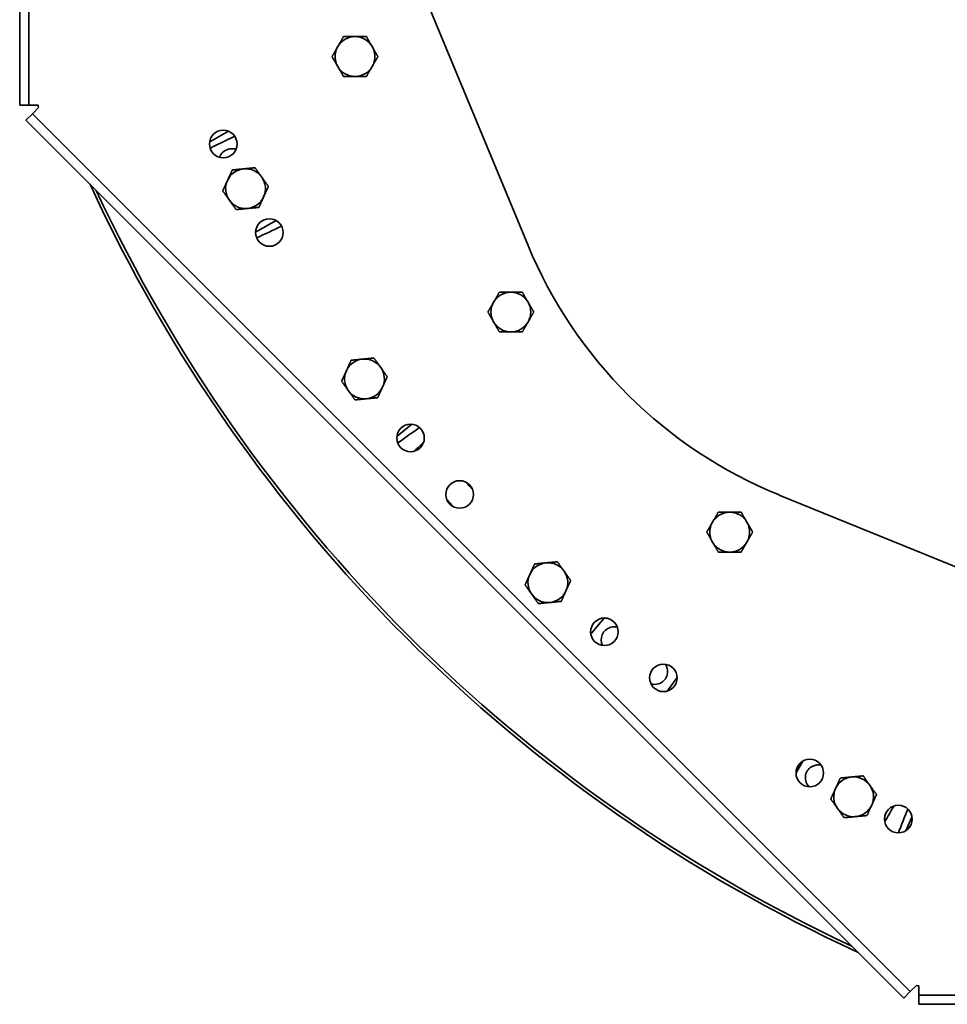
# Model space of a CAD drawing. Units: millimetres. Extents: x -28101 to 305535, y -240468 to 216988.
# Drawn here: x 30914 to 31217, y 12045 to 12367 of the extents above; entities that cross this region are included whole.
import ezdxf

# ---------------------------------------------------------------- set-up
doc = ezdxf.new("R2010")
doc.units = ezdxf.units.MM
doc.layers.add('AE-Schaltschrank', color=12, linetype='Continuous')
doc.layers.add('Sichtbare Kanten(PEP)', color=7, linetype='Continuous', lineweight=35)

# ---------------------------------------------------------------- blocks, each defined once
blk = doc.blocks.new('H800 Bogen H180° R500 außen draufsicht')
at = {"layer": 'Sichtbare Kanten(PEP)'}
for p, q in [((143540.63, 225302.95), (143163.87, 225302.95)), ((143540.63, 225299.95), (143540.63, 225302.95)), ((143540.63, 225299.95), (143163.87, 225299.95)), ((143540.63, 225296.95), (143540.63, 225299.95)), ((143543.4, 225298.8), (143545.52, 225300.93)), ((143832.22, 225014.22), (143545.52, 225300.93)), ((143541.01, 225296.95), (143540.63, 225296.95)), ((143541.28, 225296.68), (143541.01, 225296.95)), ((143541.28, 225296.68), (143543.4, 225298.8)), ((143830.1, 225012.1), (143543.4, 225298.8)), ((143553.97, 225239.46), (143550.77, 225232.73)), ((143578.32, 225219.14), (143581.68, 225225.15)), ((143410.2, 225209.95), (143586.43, 225136.93)), ((143644.82, 225174.87), (143648.71, 225179.66)), ((143713, 225116.22), (143708.1, 225112.12)), ((143727.53, 225088.24), (143731.97, 225091.47)), ((143667.93, 225054.94), (143788.92, 224757.93)), ((143758.71, 225049.41), (143754.81, 225047.16)), ((143777.55, 225013.59), (143773.17, 225011.54)), ((143830.1, 225012.1), (143832.22, 225014.22)), ((143827.98, 225009.98), (143830.1, 225012.1)), ((143828.25, 225009.71), (143827.98, 225009.98)), ((143828.25, 225009.33), (143828.25, 225009.71)), ((143828.25, 225009.33), (143831.25, 225009.33)), ((143831.25, 224859), (143831.25, 225009.33)), ((143831.25, 225009.33), (143834.25, 225009.33)), ((143834.25, 224859), (143834.25, 225009.33))]:
    blk.add_line(p, q, dxfattribs=at)
for centre in [(143553.3, 225236.46), (143582.21, 225221.41), (143649.3, 225175.3), (143667.75, 225159.26), (143712.6, 225112), (143727.65, 225092.73), (143758.71, 225044.91), (143773.76, 225016)]:
    blk.add_circle(centre, 4.5, dxfattribs=at)
for centre, radius, start, end in [((143352.25, 224814.95), 512, 24.7316, 65.2684), ((143352.25, 224814.95), 511, 25.0375, 64.9625), ((143567.89, 225229.19), 6.5, 114.5144, 174.5144), ((143567.89, 225229.19), 6.5, 54.5144, 114.5144), ((143567.89, 225229.19), 6.5, 354.5144, 54.5144), ((143567.89, 225229.19), 6.5, 174.5144, 234.5144), ((143567.89, 225229.19), 6.5, 294.5144, 354.5144), ((143567.89, 225229.19), 6.5, 234.5144, 294.5144), ((143524.74, 225193.45), 6.5, 60, 120), ((143524.74, 225193.45), 6.5, 120, 180), ((143524.74, 225193.45), 6.5, 0, 60), ((143630.03, 225190.35), 6.5, 114.5144, 174.5144), ((143630.03, 225190.35), 6.5, 54.5144, 114.5144), ((143524.74, 225193.45), 6.5, 180, 240), ((143524.74, 225193.45), 6.5, 300, 0), ((143630.03, 225190.35), 6.5, 354.5144, 54.5144), ((143630.03, 225190.35), 6.5, 174.5144, 234.5144), ((143524.74, 225193.45), 6.5, 240, 300), ((143630.03, 225190.35), 6.5, 294.5144, 354.5144), ((143630.03, 225190.35), 6.5, 234.5144, 294.5144), ((143352.25, 224814.95), 471.25, 47.3194, 47.6806), ((143352.25, 224814.95), 462.75, 47.3177, 47.6823), ((143608.19, 225142.54), 6.5, 120, 180), ((143608.19, 225142.54), 6.5, 60, 120), ((143608.19, 225142.54), 6.5, 0, 60), ((143608.19, 225142.54), 6.5, 180, 240), ((143608.19, 225142.54), 6.5, 300, 0), ((143529.01, 224998.35), 150, 22.1641, 67.4932), ((143608.19, 225142.54), 6.5, 240, 300), ((143696.56, 225130.45), 6.5, 114.5144, 174.5144), ((143696.56, 225130.45), 6.5, 54.5144, 114.5144), ((143696.56, 225130.45), 6.5, 354.5144, 54.5144), ((143696.56, 225130.45), 6.5, 174.5144, 234.5144), ((143696.56, 225130.45), 6.5, 294.5144, 354.5144), ((143696.56, 225130.45), 6.5, 234.5144, 294.5144), ((143680.05, 225071.06), 6.5, 60, 120), ((143680.05, 225071.06), 6.5, 120, 180), ((143680.05, 225071.06), 6.5, 0, 60), ((143680.05, 225071.06), 6.5, 180, 240), ((143680.05, 225071.06), 6.5, 300, 0), ((143680.05, 225071.06), 6.5, 240, 300), ((143766.48, 225030.59), 6.5, 114.5144, 174.5144), ((143766.48, 225030.59), 6.5, 54.5144, 114.5144), ((143766.48, 225030.59), 6.5, 354.5144, 54.5144), ((143766.48, 225030.59), 6.5, 174.5144, 234.5144), ((143766.48, 225030.59), 6.5, 294.5144, 354.5144), ((143766.48, 225030.59), 6.5, 234.5144, 294.5144)]:
    blk.add_arc(centre, radius, start, end, dxfattribs=at)
for points in [[(143552.59, 225240.9), (143551.44, 225238.85), (143550.29, 225236.79), (143549.14, 225234.73)], [(143553.97, 225239.46), (143554.19, 225239.91), (143554.47, 225240.33), (143554.82, 225240.69)], [(143580.12, 225217.42), (143581.41, 225220.13), (143582.7, 225222.84), (143583.98, 225225.54)], [(143582.02, 225225.9), (143581.93, 225225.64), (143581.82, 225225.39), (143581.68, 225225.15)], [(143645.88, 225172.37), (143647.57, 225174.74), (143649.25, 225177.12), (143650.93, 225179.49)], [(143648.8, 225179.77), (143648.77, 225179.73), (143648.74, 225179.7), (143648.71, 225179.66)], [(143653.63, 225174.07), (143652.64, 225173.05), (143651.66, 225172.04), (143650.68, 225171.02)], [(143713, 225116.22), (143713.1, 225116.3), (143713.2, 225116.37), (143713.3, 225116.44)], [(143769.5, 225017.45), (143771.21, 225018.44), (143772.93, 225019.42), (143774.64, 225020.41)], [(143778.26, 225015.95), (143775.66, 225014.94), (143773.07, 225013.93), (143770.48, 225012.92)]]:
    blk.add_open_spline(points, degree=3, dxfattribs=at)
for points, knots in [([(143555.07, 225232.32), (143555, 225232.52), (143554.95, 225232.73), (143554.91, 225232.93), (143554.66, 225234.24), (143555.07, 225235.63), (143555.98, 225236.58), (143556.43, 225237.06), (143557.01, 225237.42), (143557.64, 225237.63)], [0.800195, 0.800195, 0.800195, 0.800195, 0.9472, 0.9472, 0.9472, 1.874538, 1.874538, 1.874538, 2.337638, 2.337638, 2.337638, 2.337638]), ([(143711.13, 225107.75), (143710.96, 225108.45), (143710.94, 225109.2), (143711.12, 225109.89), (143711.44, 225111.18), (143712.39, 225112.28), (143713.62, 225112.76), (143714.7, 225113.19), (143715.98, 225113.12), (143717.06, 225112.6)], [0.445298, 0.445298, 0.445298, 0.445298, 0.9472, 0.9472, 0.9472, 1.874538, 1.874538, 1.874538, 2.693508, 2.693508, 2.693508, 2.693508]), ([(143729.57, 225096.8), (143729.8, 225096.01), (143729.83, 225095.16), (143729.61, 225094.38), (143729.25, 225093.1), (143728.27, 225092.04), (143727.04, 225091.59), (143725.79, 225091.14), (143724.33, 225091.32), (143723.2, 225092.05)], [0.363482, 0.363482, 0.363482, 0.363482, 0.9267, 0.9267, 0.9267, 1.850406, 1.850406, 1.850406, 2.780698, 2.780698, 2.780698, 2.780698]), ([(143756.16, 225041.21), (143755.98, 225042.11), (143756.07, 225043.06), (143756.43, 225043.89), (143756.97, 225045.1), (143758.1, 225046.02), (143759.39, 225046.28), (143760.67, 225046.55), (143762.09, 225046.16), (143763.1, 225045.26), (143763.14, 225045.23), (143763.17, 225045.2), (143763.2, 225045.17)], [0.313085, 0.313085, 0.313085, 0.313085, 0.9472, 0.9472, 0.9472, 1.874538, 1.874538, 1.874538, 2.796796, 2.796796, 2.796796, 2.826012, 2.826012, 2.826012, 2.826012])]:
    blk.add_open_spline(points, degree=3, knots=knots, dxfattribs=at)
for points in [[(143561.78, 225233.54), (143563.6, 225234.38), (143565.19, 225235.1)], [(143565.19, 225235.1), (143566.77, 225235.82), (143568.6, 225236.66)], [(143568.6, 225236.66), (143570.24, 225235.49), (143571.66, 225234.48)], [(143561.42, 225229.81), (143561.58, 225231.54), (143561.78, 225233.54)], [(143571.66, 225234.48), (143573.08, 225233.47), (143574.72, 225232.3)], [(143574.72, 225232.3), (143574.52, 225230.3), (143574.36, 225228.56)], [(143561.06, 225226.07), (143561.25, 225228.07), (143561.42, 225229.81)], [(143574.36, 225228.56), (143574.19, 225226.83), (143574, 225224.83)], [(143564.11, 225223.89), (143562.7, 225224.9), (143561.06, 225226.07)], [(143567.17, 225221.71), (143565.53, 225222.88), (143564.11, 225223.89)], [(143570.58, 225223.27), (143569, 225222.55), (143567.17, 225221.71)], [(143574, 225224.83), (143572.17, 225223.99), (143570.58, 225223.27)], [(143521.49, 225199.08), (143523, 225199.95), (143524.74, 225200.96)], [(143524.74, 225200.96), (143526.49, 225199.95), (143527.99, 225199.08)], [(143518.24, 225197.21), (143519.99, 225198.21), (143521.49, 225199.08)], [(143518.24, 225193.45), (143518.24, 225195.2), (143518.24, 225197.21)], [(143527.99, 225199.08), (143529.5, 225198.21), (143531.24, 225197.21)], [(143531.24, 225197.21), (143531.24, 225195.2), (143531.24, 225193.45)], [(143623.92, 225194.71), (143625.75, 225195.54), (143627.34, 225196.27)], [(143627.34, 225196.27), (143628.92, 225196.99), (143630.75, 225197.82)], [(143630.75, 225197.82), (143632.39, 225196.66), (143633.81, 225195.65)], [(143518.24, 225189.7), (143518.24, 225191.71), (143518.24, 225193.45)], [(143531.24, 225193.45), (143531.24, 225191.71), (143531.24, 225189.7)], [(143623.56, 225190.97), (143623.73, 225192.71), (143623.92, 225194.71)], [(143633.81, 225195.65), (143635.22, 225194.63), (143636.86, 225193.47)], [(143636.86, 225193.47), (143636.67, 225191.47), (143636.5, 225189.73)], [(143623.2, 225187.24), (143623.4, 225189.24), (143623.56, 225190.97)], [(143521.49, 225187.83), (143519.99, 225188.7), (143518.24, 225189.7)], [(143524.74, 225185.95), (143523, 225186.95), (143521.49, 225187.83)], [(143527.99, 225187.83), (143526.49, 225186.95), (143524.74, 225185.95)], [(143531.24, 225189.7), (143529.5, 225188.7), (143527.99, 225187.83)], [(143626.26, 225185.06), (143624.84, 225186.07), (143623.2, 225187.24)], [(143636.5, 225189.73), (143636.34, 225188), (143636.14, 225186)], [(143629.31, 225182.88), (143627.68, 225184.05), (143626.26, 225185.06)], [(143632.73, 225184.44), (143631.14, 225183.72), (143629.31, 225182.88)], [(143636.14, 225186), (143634.31, 225185.16), (143632.73, 225184.44)], [(143601.69, 225146.3), (143603.44, 225147.3), (143604.94, 225148.17)], [(143604.94, 225148.17), (143606.45, 225149.04), (143608.19, 225150.05)], [(143608.19, 225150.05), (143609.94, 225149.04), (143611.44, 225148.17)], [(143611.44, 225148.17), (143612.95, 225147.3), (143614.69, 225146.3)], [(143601.69, 225142.54), (143601.69, 225144.29), (143601.69, 225146.3)], [(143614.69, 225146.3), (143614.69, 225144.29), (143614.69, 225142.54)], [(143601.69, 225138.79), (143601.69, 225140.8), (143601.69, 225142.54)], [(143614.69, 225142.54), (143614.69, 225140.8), (143614.69, 225138.79)], [(143604.94, 225136.92), (143603.44, 225137.79), (143601.69, 225138.79)], [(143614.69, 225138.79), (143612.95, 225137.79), (143611.44, 225136.92)], [(143608.19, 225135.04), (143606.45, 225136.04), (143604.94, 225136.92)], [(143611.44, 225136.92), (143609.94, 225136.04), (143608.19, 225135.04)], [(143690.45, 225134.81), (143692.28, 225135.64), (143693.86, 225136.37)], [(143693.86, 225136.37), (143695.45, 225137.09), (143697.28, 225137.92)], [(143697.28, 225137.92), (143698.91, 225136.76), (143700.33, 225135.75)], [(143700.33, 225135.75), (143701.75, 225134.73), (143703.39, 225133.57)], [(143690.09, 225131.07), (143690.25, 225132.81), (143690.45, 225134.81)], [(143703.39, 225133.57), (143703.2, 225131.57), (143703.03, 225129.83)], [(143689.73, 225127.34), (143689.92, 225129.34), (143690.09, 225131.07)], [(143703.03, 225129.83), (143702.86, 225128.1), (143702.67, 225126.1)], [(143692.79, 225125.16), (143691.37, 225126.17), (143689.73, 225127.34)], [(143702.67, 225126.1), (143700.84, 225125.26), (143699.26, 225124.54)], [(143695.84, 225122.98), (143694.2, 225124.15), (143692.79, 225125.16)], [(143699.26, 225124.54), (143697.67, 225123.82), (143695.84, 225122.98)], [(143676.8, 225076.68), (143678.31, 225077.56), (143680.05, 225078.56)], [(143680.05, 225078.56), (143681.79, 225077.56), (143683.3, 225076.68)], [(143673.55, 225074.81), (143675.29, 225075.81), (143676.8, 225076.68)], [(143673.55, 225071.06), (143673.55, 225072.8), (143673.55, 225074.81)], [(143683.3, 225076.68), (143684.81, 225075.81), (143686.55, 225074.81)], [(143686.55, 225074.81), (143686.55, 225072.8), (143686.55, 225071.06)], [(143673.55, 225067.3), (143673.55, 225069.31), (143673.55, 225071.06)], [(143686.55, 225071.06), (143686.55, 225069.31), (143686.55, 225067.3)], [(143676.8, 225065.43), (143675.29, 225066.3), (143673.55, 225067.3)], [(143680.05, 225063.55), (143678.31, 225064.56), (143676.8, 225065.43)], [(143683.3, 225065.43), (143681.79, 225064.56), (143680.05, 225063.55)], [(143686.55, 225067.3), (143684.81, 225066.3), (143683.3, 225065.43)], [(143760.37, 225034.95), (143762.2, 225035.78), (143763.79, 225036.5)], [(143763.79, 225036.5), (143765.37, 225037.23), (143767.2, 225038.06)], [(143767.2, 225038.06), (143768.84, 225036.89), (143770.26, 225035.88)], [(143770.26, 225035.88), (143771.68, 225034.87), (143773.31, 225033.7)], [(143760.01, 225031.21), (143760.18, 225032.94), (143760.37, 225034.95)], [(143773.31, 225033.7), (143773.12, 225031.7), (143772.95, 225029.97)], [(143759.65, 225027.47), (143759.85, 225029.48), (143760.01, 225031.21)], [(143772.95, 225029.97), (143772.79, 225028.23), (143772.6, 225026.23)], [(143762.71, 225025.3), (143761.29, 225026.31), (143759.65, 225027.47)], [(143772.6, 225026.23), (143770.77, 225025.4), (143769.18, 225024.67)], [(143765.77, 225023.12), (143764.13, 225024.28), (143762.71, 225025.3)], [(143769.18, 225024.67), (143767.6, 225023.95), (143765.77, 225023.12)]]:
    blk.add_rational_spline(points, [1, 1.0379548493, 1], degree=2, dxfattribs=at)

msp = doc.modelspace()

# ---------------------------------------------------------------- block references
at = {"layer": 'AE-Schaltschrank', "xscale": -1, "rotation": 90}
msp.add_blockref('H800 Bogen H180° R500 außen draufsicht', (256216.8796, 155879.2435), dxfattribs=at)

doc.saveas('drawing.dxf')
